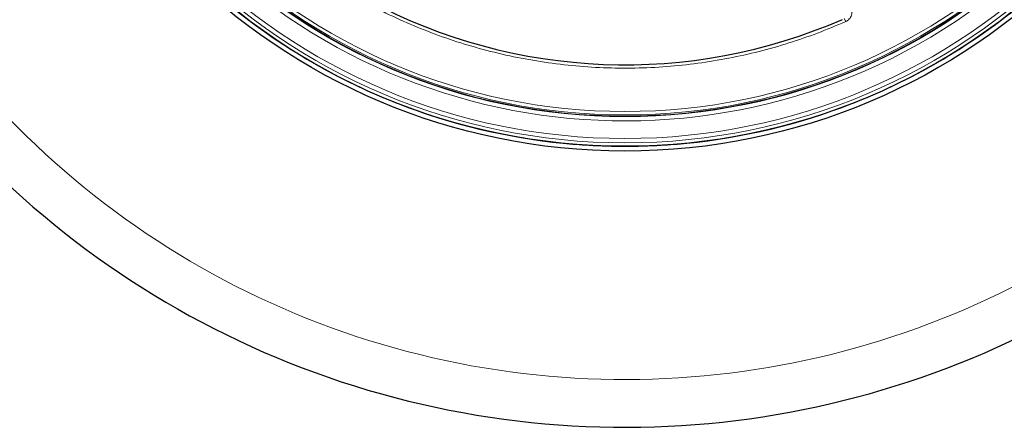
# Model space of a CAD drawing. Units: millimetres. Extents: x 0 to 420, y 0 to 297.
# Drawn here: x 74 to 156, y 127 to 161 of the extents above; entities that cross this region are included whole.
import ezdxf

# ---------------------------------------------------------------- set-up
doc = ezdxf.new("R2010")
doc.units = ezdxf.units.MM

msp = doc.modelspace()

# ---------------------------------------------------------------- linework, layer by layer
at = {"color": 8, "linetype": 'Continuous', "lineweight": 18}
msp.add_line((142.6329, 160.814), (142.7482, 160.5528), dxfattribs=at)
at = {"color": 7, "linetype": 'Continuous', "lineweight": 25}
for p, q in [((102.7029, 155.0345), (102.7028, 155.0342)), ((146.2269, 155.0342), (146.2268, 155.0345)), ((106.6623, 153.3941), (106.6624, 153.3944)), ((142.2673, 153.3944), (142.2674, 153.3941))]:
    msp.add_line(p, q, dxfattribs=at)
for radius in [52.1429, 51.7381, 49.2857, 49.2703]:
    msp.add_circle((124.4648, 201.9729), radius, dxfattribs=at)
at = {"color": 8, "linetype": 'Continuous', "lineweight": 18}
for radius in [51.4552, 51.0985, 49.27, 49.1502, 48.8648]:
    msp.add_circle((124.4648, 201.9729), radius, dxfattribs=at)
at = {"color": 7, "linetype": 'Continuous', "lineweight": 25}
for radius, start, end in [(75, 318.781776, 70.009791), (75, 198.781776, 310.009791), (51.7377, 226.207649, 246.292351), (51.7377, 293.707649, 313.792351), (45, 241.84799, 293.595397), (51.7377, 246.292351, 248.707649), (51.7377, 291.292351, 293.707649), (51.7377, 248.707649, 264.328704), (51.7377, 275.671296, 291.292351), (51.7377, 264.328704, 266.66803), (51.7377, 266.66803, 273.33197), (51.7377, 273.33197, 275.671296)]:
    msp.add_arc((124.4648, 201.9729), radius, start, end, dxfattribs=at)
at = {"color": 8, "linetype": 'Continuous', "lineweight": 18}
for radius, start, end in [(71.0491, 318.823129, 69.968438), (49.6429, 221.311433, 219.268445), (71.0491, 198.823129, 309.968438)]:
    msp.add_arc((124.4648, 201.9729), radius, start, end, dxfattribs=at)
for points, knots in [([(142.7482, 160.5528), (141.9753, 160.2263), (140.4294, 159.5733), (138.0304, 158.7539), (135.577, 158.0562), (133.0598, 157.4954), (130.5037, 157.0762), (127.9107, 156.8032), (125.3004, 156.6793), (122.6816, 156.7069), (120.0687, 156.8854), (117.4763, 157.2143), (114.9127, 157.6904), (112.3976, 158.3094), (109.9322, 159.0665), (107.5414, 159.955), (105.2143, 160.9606), (103.7245, 161.7332), (102.9796, 162.1195)], [0, 0, 0, 0, 0.0610798, 0.1221605, 0.1844408, 0.2467229, 0.3098303, 0.3729396, 0.4364689, 0.5, 0.5635293, 0.6270604, 0.6901679, 0.7532771, 0.8155574, 0.8778395, 0.9389193, 1, 1, 1, 1]), ([(143.1155, 161.8109), (143.1468, 161.7568), (143.2092, 161.6488), (143.2556, 161.4661), (143.264, 161.279), (143.2312, 161.0942), (143.1594, 160.9208), (143.0515, 160.7677), (142.9141, 160.6388), (142.8035, 160.5814), (142.7482, 160.5528)], [0, 0, 0, 0, 0.1252742, 0.2503762, 0.3750125, 0.5002225, 0.6252113, 0.7499155, 0.875158, 1, 1, 1, 1])]:
    msp.add_open_spline(points, degree=3, knots=knots, dxfattribs=at)

doc.saveas('drawing.dxf')
